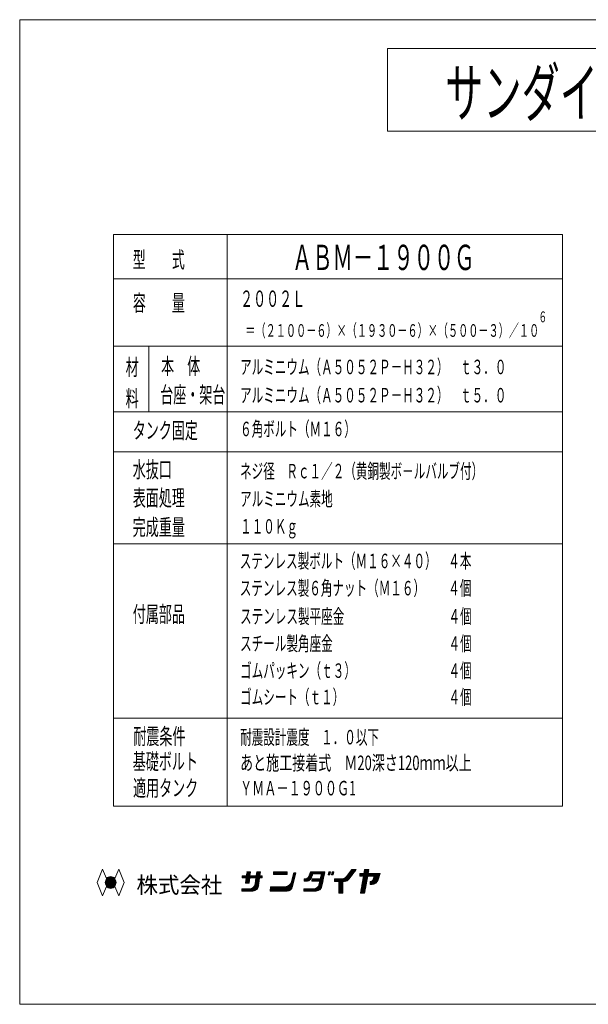
# Model space of a CAD drawing. Units: millimetres. Extents: x -4157 to 2763, y -2163 to 2844.
# Drawn here: x -4157 to -1329, y -2052 to 2844 of the extents above; entities that cross this region are included whole.
import ezdxf
from ezdxf.enums import TextEntityAlignment as Align

# ---------------------------------------------------------------- set-up
doc = ezdxf.new("R2010")
doc.units = ezdxf.units.MM
doc.header["$LTSCALE"] = 2.5
doc.styles.add('dcStyle0', font='txt.shx', dxfattribs={"width": 0.8, "bigfont": 'bigfont'})
doc.styles.add('dcStyle1', font='HGRGE.TTC', dxfattribs={"width": 0.8})

# ---------------------------------------------------------------- blocks, each defined once
blk = doc.blocks.new('DC_GROUP_ABM-1900G_1')
at = {"color": 4, "linetype": 'Continuous', "lineweight": 13}
for p, q in [((-3731.5, -1447.1), (-3703.6, -1419.1)), ((-3731.2, -1441.7), (-3709, -1419.4)), ((-3730.9, -1451.6), (-3699.1, -1419.7)), ((-3729.8, -1455.5), (-3695.2, -1420.9)), ((-3729, -1434.3), (-3716.3, -1421.7)), ((-3728.1, -1458.9), (-3691.7, -1422.5)), ((-3726.1, -1462), (-3688.7, -1424.5)), ((-3723.7, -1464.7), (-3685.9, -1426.9)), ((-3721, -1467.1), (-3683.6, -1429.6)), ((-3717.9, -1469.1), (-3681.5, -1432.7)), ((-3714.5, -1470.7), (-3679.9, -1436.2)), ((-3710.6, -1471.9), (-3678.7, -1440.1)), ((-3706.1, -1472.5), (-3678.1, -1444.6)), ((-3700.7, -1472.2), (-3678.4, -1449.9)), ((-3693.3, -1469.9), (-3680.7, -1457.3))]:
    blk.add_line(p, q, dxfattribs=at)
blk = doc.blocks.new('DC_GROUP_ABM-1900G_2')
at = {"color": 4, "linetype": 'Continuous', "lineweight": 13}
for p, q in [((-3050.3, -1417.7), (-3044.8, -1412.1)), ((-3050.3, -1412.6), (-3049.9, -1412.1)), ((-3050, -1422.4), (-3039.7, -1412.1)), ((-3044.9, -1422.4), (-3034.6, -1412.1)), ((-3039.8, -1422.4), (-3010.2, -1392.9)), ((-3034.7, -1422.4), (-3009.1, -1396.9)), ((-3033.4, -1441.5), (-3004, -1412.1)), ((-3032.7, -1435.7), (-3009.1, -1412.1)), ((-3032, -1430), (-3011.3, -1409.2)), ((-3031.4, -1424.2), (-3010.2, -1403.1)), ((-3029, -1406.6), (-3015.3, -1392.9)), ((-3027.9, -1400.4), (-3020.4, -1392.9)), ((-3026.8, -1394.2), (-3025.5, -1392.9)), ((-3009.2, -1422.4), (-2998.9, -1412.1)), ((-3004.1, -1422.4), (-2993.9, -1412.1)), ((-2999, -1422.4), (-2988.8, -1412.1)), ((-2993.9, -1422.4), (-2983.7, -1412.1)), ((-2988.9, -1422.4), (-2960, -1393.5)), ((-2984.4, -1438.4), (-2958.2, -1412.1)), ((-2983.8, -1422.4), (-2961.1, -1399.7)), ((-2983.8, -1432.6), (-2963.3, -1412.1)), ((-2983.1, -1426.9), (-2962.2, -1405.9)), ((-2981, -1409.5), (-2964.4, -1392.9)), ((-2979.9, -1403.3), (-2969.5, -1392.9)), ((-2978.8, -1397.1), (-2974.6, -1392.9)), ((-2963.4, -1422.4), (-2953.1, -1412.1)), ((-2958.3, -1422.4), (-2951.1, -1415.2)), ((-3034, -1447.2), (-3013.5, -1426.7)), ((-3031.2, -1449.5), (-3014.1, -1432.4)), ((-3026.2, -1449.5), (-3014.8, -1438.2)), ((-3021.1, -1449.5), (-3015.4, -1443.9)), ((-3008.8, -1488.2), (-2967.2, -1446.6)), ((-3003.7, -1488.2), (-2967.8, -1452.3)), ((-2998.6, -1488.2), (-2968.5, -1458.1)), ((-2993.2, -1487.9), (-2969.2, -1463.8)), ((-2990.5, -1464.7), (-2966.5, -1440.8)), ((-2986.6, -1455.9), (-2965.9, -1435.1)), ((-2985.8, -1449.9), (-2965.2, -1429.3)), ((-2985.1, -1444.1), (-2964.6, -1423.6)), ((-2953.2, -1422.4), (-2951.1, -1420.3)), ((-3052.7, -1486.2), (-3044.4, -1477.9)), ((-3052.7, -1481.1), (-3049.4, -1477.9)), ((-3049.5, -1488.2), (-3039.3, -1477.9)), ((-3044.4, -1488.2), (-3034.2, -1477.9)), ((-3039.4, -1488.2), (-3029.1, -1477.9)), ((-3034.3, -1488.2), (-3024, -1477.9)), ((-3029.2, -1488.2), (-3018.9, -1477.9)), ((-3024.1, -1488.2), (-3013.8, -1477.9)), ((-3019, -1488.2), (-3007.9, -1477.1)), ((-3013.9, -1488.2), (-2999, -1473.3)), ((-2986, -1485.8), (-2971.3, -1471))]:
    blk.add_line(p, q, dxfattribs=at)
blk = doc.blocks.new('DC_GROUP_ABM-1900G_3')
at = {"color": 4, "linetype": 'Continuous', "lineweight": 13}
for p, q in [((-2895.3, -1404.1), (-2884.1, -1392.9)), ((-2895.3, -1399), (-2889.2, -1392.9)), ((-2895.3, -1393.9), (-2894.2, -1392.9)), ((-2892.5, -1406.4), (-2879, -1392.9)), ((-2887.4, -1406.4), (-2873.9, -1392.9)), ((-2882.3, -1406.4), (-2868.8, -1392.9)), ((-2877.3, -1406.4), (-2863.7, -1392.9)), ((-2872.2, -1406.4), (-2858.6, -1392.9)), ((-2867.1, -1406.4), (-2853.5, -1392.9)), ((-2862, -1406.4), (-2848.4, -1392.9)), ((-2856.9, -1406.4), (-2843.3, -1392.9)), ((-2851.8, -1406.4), (-2838.2, -1392.9)), ((-2846.7, -1406.4), (-2833.1, -1392.9)), ((-2841.6, -1406.4), (-2828.1, -1392.9)), ((-2836.5, -1406.4), (-2827.5, -1397.4)), ((-2831.4, -1406.4), (-2827.5, -1402.5)), ((-2803, -1434), (-2788.8, -1419.8)), ((-2801.4, -1427.3), (-2787.2, -1413.1)), ((-2799.7, -1420.5), (-2785.7, -1406.5)), ((-2798.1, -1413.8), (-2784.1, -1399.8)), ((-2796.4, -1407), (-2787.2, -1397.8)), ((-2794.8, -1400.3), (-2792.3, -1397.8)), ((-2736.2, -1438.5), (-2690.6, -1392.9)), ((-2731.1, -1438.5), (-2701.4, -1408.8)), ((-2726, -1438.5), (-2704.8, -1417.2)), ((-2720.8, -1418), (-2695.7, -1392.9)), ((-2717, -1409.1), (-2700.8, -1392.9)), ((-2713.7, -1400.7), (-2705.9, -1392.9)), ((-2695.8, -1403.1), (-2685.5, -1392.9)), ((-2690.7, -1403.1), (-2680.4, -1392.9)), ((-2685.6, -1403.1), (-2675.3, -1392.9)), ((-2680.5, -1403.1), (-2670.2, -1392.9)), ((-2675.4, -1403.1), (-2665.1, -1392.9)), ((-2670.3, -1403.1), (-2660, -1392.9)), ((-2670.1, -1438.5), (-2642.7, -1411.1)), ((-2665.2, -1403.1), (-2655, -1392.9)), ((-2665, -1438.5), (-2644.1, -1417.6)), ((-2661.4, -1424.7), (-2641.2, -1404.6)), ((-2660.1, -1403.1), (-2649.9, -1392.9)), ((-2659.9, -1418.2), (-2639.8, -1398.1)), ((-2658.4, -1411.6), (-2639.7, -1392.9)), ((-2657, -1405), (-2644.8, -1392.9)), ((-2622.2, -1405.9), (-2612.2, -1396)), ((-2621.2, -1399.8), (-2614.2, -1392.9)), ((-2620.2, -1393.7), (-2619.3, -1392.9)), ((-2619, -1407.9), (-2613.2, -1402)), ((-2605.3, -1404.3), (-2595.3, -1394.3)), ((-2604.3, -1398.2), (-2599, -1392.9)), ((-2603.8, -1407.9), (-2596.3, -1400.4)), ((-2598.7, -1407.9), (-2597.3, -1406.5)), ((-2569.1, -1454.7), (-2496.5, -1382)), ((-2549.5, -1440.2), (-2491.4, -1382)), ((-2544.5, -1440.2), (-2486.3, -1382)), ((-2539.3, -1440.1), (-2487.9, -1388.7)), ((-2533, -1438.9), (-2504.6, -1410.5)), ((-2516.7, -1397.2), (-2501.6, -1382)), ((-2464.7, -1401.2), (-2464.7, -1401.1)), ((-2464.7, -1406.3), (-2459.6, -1401.1)), ((-2464.7, -1411.4), (-2454.5, -1401.1)), ((-2462.2, -1413.9), (-2449.4, -1401.1)), ((-2457.1, -1413.9), (-2425.2, -1382)), ((-2453, -1445.5), (-2426.9, -1419.3)), ((-2452, -1413.9), (-2420.1, -1382)), ((-2451.9, -1439.3), (-2413.8, -1401.1)), ((-2450.8, -1433), (-2418.9, -1401.1)), ((-2449.6, -1426.8), (-2423.5, -1400.7)), ((-2448.5, -1420.6), (-2422.4, -1394.4)), ((-2447.4, -1414.4), (-2421.2, -1388.2)), ((-2444, -1395.7), (-2430.3, -1382)), ((-2442.8, -1389.5), (-2435.4, -1382)), ((-2441.7, -1383.2), (-2440.5, -1382)), ((-2421.4, -1413.9), (-2408.7, -1401.1)), ((-2416.3, -1413.9), (-2403.6, -1401.1)), ((-2413.9, -1452.2), (-2365.4, -1403.7)), ((-2412, -1455.3), (-2367.7, -1411.1)), ((-2411.2, -1413.9), (-2398.5, -1401.1)), ((-2406.9, -1455.3), (-2370.1, -1418.5)), ((-2406.2, -1413.9), (-2393.4, -1401.1)), ((-2401.1, -1413.9), (-2388.3, -1401.1)), ((-2399.4, -1432.5), (-2368, -1401.1)), ((-2396.7, -1424.8), (-2373, -1401.1)), ((-2396, -1413.9), (-2383.2, -1401.1)), ((-2394.4, -1417.4), (-2378.1, -1401.1)), ((-2911.5, -1486.5), (-2891.7, -1466.7)), ((-2910.9, -1480.8), (-2896.8, -1466.7)), ((-2910.3, -1475.1), (-2901.9, -1466.7)), ((-2909.7, -1469.4), (-2906.9, -1466.7)), ((-2908.1, -1488.2), (-2886.6, -1466.7)), ((-2903, -1488.2), (-2881.5, -1466.7)), ((-2897.9, -1488.2), (-2876.4, -1466.7)), ((-2892.9, -1488.2), (-2871.3, -1466.7)), ((-2887.8, -1488.2), (-2866.2, -1466.7)), ((-2882.7, -1488.2), (-2861.1, -1466.7)), ((-2877.6, -1488.2), (-2856, -1466.7)), ((-2872.5, -1488.2), (-2850.9, -1466.7)), ((-2867.4, -1488.2), (-2845.9, -1466.7)), ((-2862.3, -1488.2), (-2840.8, -1466.7)), ((-2857.2, -1488.2), (-2835.6, -1466.6)), ((-2852.1, -1488.2), (-2829.8, -1465.9)), ((-2847, -1488.2), (-2821.9, -1463.1)), ((-2841.9, -1488.2), (-2793.5, -1439.8)), ((-2836.8, -1488.2), (-2795.1, -1446.4)), ((-2831.8, -1488.2), (-2796.6, -1453.1)), ((-2826.6, -1488.2), (-2798.2, -1459.7)), ((-2820.7, -1487.3), (-2799.8, -1466.4)), ((-2807.5, -1448.7), (-2791.9, -1433.1)), ((-2804.7, -1440.8), (-2790.4, -1426.4)), ((-2742, -1434.1), (-2736, -1428.1)), ((-2742, -1429), (-2741.2, -1428.2)), ((-2741.3, -1438.5), (-2728.3, -1425.5)), ((-2719.4, -1437), (-2708.2, -1425.7)), ((-2704.1, -1436.9), (-2695.3, -1428.1)), ((-2702.9, -1430.6), (-2700.4, -1428.1)), ((-2700.6, -1438.5), (-2690.3, -1428.1)), ((-2695.5, -1438.5), (-2685.2, -1428.1)), ((-2694.3, -1488.2), (-2649.8, -1443.7)), ((-2690.4, -1438.5), (-2680.1, -1428.1)), ((-2689.2, -1488.2), (-2651.2, -1450.2)), ((-2685.3, -1438.5), (-2675, -1428.1)), ((-2684.1, -1488.2), (-2652.7, -1456.7)), ((-2680.2, -1438.5), (-2669.9, -1428.1)), ((-2678.7, -1487.9), (-2654.1, -1463.3)), ((-2675.1, -1438.5), (-2664.8, -1428.1)), ((-2668.8, -1457.6), (-2648.4, -1437.2)), ((-2667.3, -1451), (-2646.9, -1430.7)), ((-2665.8, -1444.4), (-2645.5, -1424.1)), ((-2591.2, -1430.9), (-2587.9, -1427.7)), ((-2591.2, -1436), (-2582.8, -1427.7)), ((-2590.3, -1440.2), (-2577.7, -1427.7)), ((-2585.2, -1440.2), (-2572.7, -1427.7)), ((-2580.1, -1440.2), (-2567.6, -1427.7)), ((-2575, -1440.2), (-2562.5, -1427.7)), ((-2569.9, -1440.2), (-2557.4, -1427.7)), ((-2569.1, -1449.6), (-2545.9, -1426.4)), ((-2569.1, -1444.5), (-2552.2, -1427.6)), ((-2569.1, -1459.8), (-2550.2, -1440.9)), ((-2569.1, -1464.9), (-2550.2, -1446)), ((-2569.1, -1470), (-2550.2, -1451.1)), ((-2569.1, -1475), (-2550.2, -1456.2)), ((-2569.1, -1480.1), (-2550.2, -1461.2)), ((-2569.1, -1485.2), (-2550.2, -1466.3)), ((-2461, -1489.1), (-2434.8, -1462.9)), ((-2459.8, -1482.8), (-2433.7, -1456.7)), ((-2458.7, -1476.6), (-2432.6, -1450.5)), ((-2457.6, -1470.4), (-2431.4, -1444.2)), ((-2456.4, -1464.2), (-2430.3, -1438)), ((-2455.3, -1457.9), (-2429.2, -1431.8)), ((-2454.2, -1451.7), (-2428, -1425.6)), ((-2413.9, -1447.1), (-2406.3, -1439.5)), ((-2413.9, -1442), (-2413.3, -1441.4)), ((-2401.5, -1455.1), (-2372.4, -1425.9)), ((-2394.9, -1453.5), (-2374.7, -1433.3)), ((-2811.5, -1483.2), (-2803.9, -1475.6)), ((-2743.7, -1481.6), (-2740, -1477.9)), ((-2743.7, -1486.7), (-2734.9, -1477.9)), ((-2740.1, -1488.2), (-2729.8, -1477.9)), ((-2735, -1488.2), (-2724.7, -1477.9)), ((-2729.9, -1488.2), (-2719.7, -1477.9)), ((-2724.8, -1488.2), (-2714.6, -1477.9)), ((-2719.8, -1488.2), (-2709.5, -1477.9)), ((-2714.7, -1488.2), (-2704.4, -1477.9)), ((-2709.6, -1488.2), (-2699.3, -1477.9)), ((-2704.5, -1488.2), (-2694.1, -1477.8)), ((-2699.4, -1488.2), (-2687.8, -1476.6)), ((-2671.8, -1486), (-2656.1, -1470.3)), ((-2569.1, -1490.3), (-2550.2, -1471.4)), ((-2569.1, -1495.4), (-2550.2, -1476.5)), ((-2567.1, -1498.5), (-2550.2, -1481.6)), ((-2562, -1498.5), (-2550.2, -1486.7)), ((-2556.9, -1498.5), (-2550.2, -1491.8)), ((-2551.8, -1498.5), (-2550.2, -1496.9)), ((-2462.1, -1495.3), (-2436, -1469.1)), ((-2460.2, -1498.5), (-2437.1, -1475.4)), ((-2455.1, -1498.5), (-2438.2, -1481.6)), ((-2450, -1498.5), (-2439.4, -1487.8)), ((-2444.9, -1498.5), (-2440.5, -1494))]:
    blk.add_line(p, q, dxfattribs=at)

msp = doc.modelspace()

# ---------------------------------------------------------------- linework, layer by layer
at = {"color": 2, "linetype": 'Continuous', "lineweight": 13}
for p, q in [((-4157.5, 2844.4), (2754.5, 2844.4)), ((-4157.5, -2051.6), (-4157.5, 2844.4)), ((-2327.1, 2700.9), (766.3, 2700.9)), ((-2327.1, 2289.7), (-2327.1, 2700.9)), ((766.3, 2289.7), (-2327.1, 2289.7)), ((-3691, 1776.4), (-1457.4, 1776.4)), ((-3691, -1067), (-3691, 1776.4)), ((-3124.8, -1067), (-3124.8, 1776.4)), ((-1457.4, 1776.4), (-1457.4, -1066.4)), ((-3691, 1556), (-1457.4, 1556)), ((-3691, 1220.4), (-1457.4, 1220.4)), ((-3515.1, 1220.4), (-3515.1, 894.6)), ((-3691, 894.6), (-1457.4, 894.6)), ((-3691, 694.9), (-1457.4, 694.9)), ((-3691, 238.1), (-1457.4, 238.1)), ((-3691, -629.5), (-1457.4, -629.5)), ((-3691, -1067), (-1457.4, -1067)), ((-3744.9, -1379), (-3771.7, -1445.8)), ((-3726.3, -1425.7), (-3744.9, -1379)), ((-3664.7, -1379), (-3683.4, -1425.7)), ((-3638, -1445.8), (-3664.7, -1379)), ((-3050.3, -1412.1), (-3030, -1412.1)), ((-3050.3, -1412.1), (-3050.3, -1422.4)), ((-3026.6, -1392.9), (-3030, -1412.1)), ((-3026.6, -1392.9), (-3008.4, -1392.9)), ((-3008.4, -1392.9), (-3011.8, -1412.1)), ((-3011.8, -1412.1), (-2981.5, -1412.1)), ((-2978, -1392.9), (-2981.5, -1412.1)), ((-2959.9, -1392.9), (-2978, -1392.9)), ((-2959.9, -1392.9), (-2963.3, -1412.1)), ((-2963.3, -1412.1), (-2951.1, -1412.1)), ((-2951.1, -1422.4), (-2951.1, -1412.1)), ((-2895.3, -1392.9), (-2895.3, -1406.4)), ((-2895.3, -1392.9), (-2827.5, -1392.9)), ((-2895.3, -1406.4), (-2827.5, -1406.4)), ((-2827.5, -1392.9), (-2827.5, -1406.4)), ((-2794.2, -1397.8), (-2804.7, -1440.8)), ((-2783.6, -1397.8), (-2799.6, -1465.5)), ((-2794.2, -1397.8), (-2783.6, -1397.8)), ((-2710.6, -1392.9), (-2719.5, -1415.3)), ((-2710.6, -1392.9), (-2661.7, -1392.9)), ((-2699.2, -1403.1), (-2708.1, -1425.6)), ((-2699.2, -1403.1), (-2656.5, -1403.1)), ((-2662.1, -1428.1), (-2656.5, -1403.1)), ((-2661.7, -1392.9), (-2638.7, -1392.9)), ((-2638.7, -1392.9), (-2654.4, -1464.8)), ((-2620.1, -1392.9), (-2622.5, -1407.9)), ((-2622.5, -1407.9), (-2614.2, -1407.9)), ((-2611.7, -1392.9), (-2620.1, -1392.9)), ((-2614.2, -1407.9), (-2611.7, -1392.9)), ((-2603.4, -1392.9), (-2605.9, -1407.9)), ((-2605.9, -1407.9), (-2597.5, -1407.9)), ((-2595.1, -1392.9), (-2603.4, -1392.9)), ((-2597.5, -1407.9), (-2595.1, -1392.9)), ((-2505, -1382), (-2531.6, -1416.4)), ((-2482.8, -1382), (-2518.3, -1428.4)), ((-2505, -1382), (-2482.8, -1382)), ((-2464.7, -1401.1), (-2445, -1401.1)), ((-2464.7, -1401.1), (-2464.7, -1413.9)), ((-2464.7, -1413.9), (-2447.3, -1413.9)), ((-2447.3, -1413.9), (-2462.7, -1498.5)), ((-2441.5, -1382), (-2445, -1401.1)), ((-2441.5, -1382), (-2420.1, -1382)), ((-2425.9, -1413.9), (-2441.3, -1498.5)), ((-2425.9, -1413.9), (-2393.3, -1413.9)), ((-2420.1, -1382), (-2423.6, -1401.1)), ((-2423.6, -1401.1), (-2364.6, -1401.1)), ((-2393.3, -1413.9), (-2398.2, -1429.8)), ((-2364.6, -1401.1), (-2374.3, -1432.3)), ((-3744.9, -1512.6), (-3771.7, -1445.8)), ((-3726.3, -1466), (-3744.9, -1512.6)), ((-3664.7, -1512.6), (-3683.4, -1466)), ((-3638, -1445.8), (-3664.7, -1512.6)), ((-3050.3, -1422.4), (-3031.2, -1422.4)), ((-3031.2, -1422.4), (-3034.3, -1449.5)), ((-3034.3, -1449.5), (-3016.1, -1449.5)), ((-3013, -1422.4), (-3016.1, -1449.5)), ((-3013, -1422.4), (-2982.6, -1422.4)), ((-2982.6, -1422.4), (-2986, -1452.4)), ((-2964.4, -1422.4), (-2969, -1462.7)), ((-2964.4, -1422.4), (-2951.1, -1422.4)), ((-2909.4, -1466.7), (-2911.7, -1488.2)), ((-2909.4, -1466.7), (-2836.8, -1466.7)), ((-2742, -1428.2), (-2742, -1438.5)), ((-2742, -1428.2), (-2738.6, -1428.2)), ((-2742, -1438.5), (-2727.2, -1438.5)), ((-2702.4, -1428.1), (-2704.4, -1438.5)), ((-2704.4, -1438.5), (-2664.5, -1438.5)), ((-2702.4, -1428.1), (-2662.1, -1428.1)), ((-2664.5, -1438.5), (-2668, -1454.5)), ((-2554.4, -1427.7), (-2591.2, -1427.7)), ((-2591.2, -1427.7), (-2591.2, -1440.2)), ((-2591.2, -1440.2), (-2569.1, -1440.2)), ((-2569.1, -1440.2), (-2569.1, -1498.5)), ((-2550.2, -1440.2), (-2550.2, -1498.5)), ((-2550.2, -1440.2), (-2541.5, -1440.2)), ((-2413.9, -1441.4), (-2413.9, -1455.3)), ((-2413.9, -1455.3), (-2405.7, -1455.3)), ((-3052.7, -1477.9), (-3014.6, -1477.9)), ((-3052.7, -1477.9), (-3052.7, -1488.2)), ((-3052.7, -1488.2), (-2997.6, -1488.2)), ((-2911.7, -1488.2), (-2827.7, -1488.2)), ((-2743.7, -1477.9), (-2696.3, -1477.9)), ((-2743.7, -1477.9), (-2743.7, -1488.2)), ((-2743.7, -1488.2), (-2682.7, -1488.2)), ((-2569.1, -1498.5), (-2550.2, -1498.5)), ((-2462.7, -1498.5), (-2441.3, -1498.5)), ((2754.5, -2051.6), (-4157.5, -2051.6))]:
    msp.add_line(p, q, dxfattribs=at)
msp.add_circle((-3704.8, -1445.8), 26.7, dxfattribs=at)
for centre, radius, start, end in [((-3704.8, -1445.8), 29.4, 43.2355, 136.7645), ((-2738.6, -1407.7), 20.6, 270, 338.2813), ((-2554.4, -1398.9), 28.8, 270, 322.3738), ((-3704.8, -1445.8), 29.4, 223.2355, 316.7645), ((-3014.6, -1449.1), 28.8, 270, 353.521), ((-2997.6, -1459.4), 28.8, 270, 353.521), ((-2836.8, -1433.8), 32.9, 270, 347.7275), ((-2827.7, -1459.4), 28.8, 270, 347.7275), ((-2727.2, -1417.9), 20.6, 270, 338.2813), ((-2696.3, -1449.1), 28.8, 270, 349.2108), ((-2682.7, -1459.4), 28.8, 270, 349.2108), ((-2541.5, -1411.4), 28.8, 270, 323.8004), ((-2413.9, -1425), 16.4, 270, 342.9376), ((-2405.7, -1422.5), 32.9, 270, 342.6686)]:
    msp.add_arc(centre, radius, start, end, dxfattribs=at)

# ---------------------------------------------------------------- block references
at = {"linetype": 'Continuous'}
for name in ['DC_GROUP_ABM-1900G_1', 'DC_GROUP_ABM-1900G_2', 'DC_GROUP_ABM-1900G_3']:
    msp.add_blockref(name, (0, 0), dxfattribs=at)

# ---------------------------------------------------------------- texts
at = {"color": 2}
for s, height, style, width, p, p2 in [('サンダイヤ\u3000防油堤\u3000仕様書', 237.602, 'dcStyle1', 0.625, (-2040.8, 2362.6), (430.2, 2362.6)), ('ＡＢＭ－１９００Ｇ', 126, 'dcStyle1', 0.625, (-2802.2, 1599.4), (-1895, 1599.4)), ('型\u3000\u3000式', 81, 'dcStyle0', 0.973913, (-3595.1, 1610.7), (-3335.9, 1610.7)), ('容\u3000\u3000量', 81, 'dcStyle0', 0.973913, (-3594.9, 1395.4), (-3335.7, 1395.4)), ('２００２Ｌ', 81, 'dcStyle0', 0.965517, (-3061.1, 1416.6), (-2737.1, 1416.6)), ('６', 54, 'dcStyle0', 1.12, (-1577, 1339.7), (-1533.8, 1339.7)), ('＝（２１００－６）×（１９３０－６）×（５００－３）／１０', 63, 'dcStyle0', 0.938728, (-3034.6, 1267.5), (-1573, 1267.5)), ('材', 81, 'dcStyle0', 1.12, (-3630.1, 1075.8), (-3565.3, 1075.8)), ('本\u3000体', 81, 'dcStyle0', 0.988235, (-3453.8, 1081.6), (-3259.4, 1081.6)), ('アルミニウム（Ａ５０５２Ｐ－Ｈ３２）\u3000ｔ３．０', 72, 'dcStyle0', 0.940146, (-3061.1, 1081.6), (-1736.3, 1081.6)), ('台座・架台', 81, 'dcStyle0', 0.965517, (-3458.3, 939.3), (-3134.3, 939.3)), ('料', 81, 'dcStyle0', 1.12, (-3630.1, 920.1), (-3565.3, 920.1)), ('アルミニウム（Ａ５０５２Ｐ－Ｈ３２）\u3000ｔ５．０', 72, 'dcStyle0', 0.940146, (-3061.1, 941.2), (-1736.3, 941.2)), ('タンク固定', 81, 'dcStyle0', 0.965517, (-3594.9, 761.5), (-3270.9, 761.5)), ('６角ボルト（Ｍ１６）', 72, 'dcStyle0', 0.949153, (-3061.1, 773.3), (-2485.1, 773.3)), ('水抜口', 81, 'dcStyle0', 0.988235, (-3594.9, 567.3), (-3400.5, 567.3)), ('ネジ径\u3000Ｒｃ１／２（黄銅製ボ－ルバルブ付）', 72, 'dcStyle0', 0.9408, (-3061.1, 563.7), (-1851.5, 563.7)), ('表面処理', 81, 'dcStyle0', 0.973913, (-3594.9, 426.3), (-3335.7, 426.3)), ('アルミニウム素地', 72, 'dcStyle0', 0.953191, (-3061.1, 425.5), (-2600.3, 425.5)), ('完成重量', 81, 'dcStyle0', 0.973913, (-3594.9, 280.1), (-3335.7, 280.1)), ('１１０Ｋｇ', 72, 'dcStyle0', 0.965517, (-3061.1, 289), (-2773.1, 289)), ('ステンレス製ボルト（Ｍ１６×４０）\u3000４本', 72, 'dcStyle0', 0.941176, (-3062.5, 117), (-1910.5, 117)), ('ステンレス製６角ナット（Ｍ１６）\u3000\u3000４個', 72, 'dcStyle0', 0.941176, (-3062.5, -18), (-1910.5, -18)), ('付属部品', 81, 'dcStyle0', 0.973913, (-3594.9, -151.9), (-3335.7, -151.9)), ('ステンレス製平座金\u3000\u3000\u3000\u3000\u3000\u3000\u3000\u3000\u3000４個', 72, 'dcStyle0', 0.941176, (-3061, -158.4), (-1909, -158.4)), ('スチール製角座金\u3000\u3000\u3000\u3000\u3000\u3000\u3000\u3000\u3000\u3000４個', 72, 'dcStyle0', 0.941176, (-3061, -293.4), (-1909, -293.4)), ('ゴムパッキン（ｔ３）\u3000\u3000\u3000\u3000\u3000\u3000\u3000\u3000４個', 72, 'dcStyle0', 0.941176, (-3061, -428.4), (-1909, -428.4)), ('ゴムシート（ｔ１）\u3000\u3000\u3000\u3000\u3000\u3000\u3000\u3000\u3000４個', 72, 'dcStyle0', 0.941176, (-3061, -559.8), (-1909, -559.8)), ('耐震条件', 81, 'dcStyle0', 0.973913, (-3591.9, -759.2), (-3332.7, -759.2)), ('耐震設計震度\u3000１．０以下', 72, 'dcStyle0', 0.946479, (-3061, -759.2), (-2369.8, -759.2)), ('基礎ボルト', 81, 'dcStyle0', 0.965517, (-3594.9, -884), (-3270.9, -884)), ('あと施工接着式\u3000Ｍ20深さ120ｍｍ以上', 72, 'dcStyle0', 0.915531, (-3061, -886.9), (-1909, -886.9)), ('適用タンク', 81, 'dcStyle0', 0.965517, (-3593.5, -1016.4), (-3269.5, -1016.4)), ('ＹＭＡ－１９００Ｇ1', 72, 'dcStyle0', 0.971098, (-3061, -1012.6), (-2485, -1012.6)), ('株式会社', 81, 'dcStyle0', 1.606957, (-3576.7, -1498.7), (-3149, -1498.7))]:
    msp.add_text(s, height=height, dxfattribs=dict(at, style=style, width=width)).set_placement(p, p2, align=Align.FIT)

doc.saveas('drawing.dxf')
